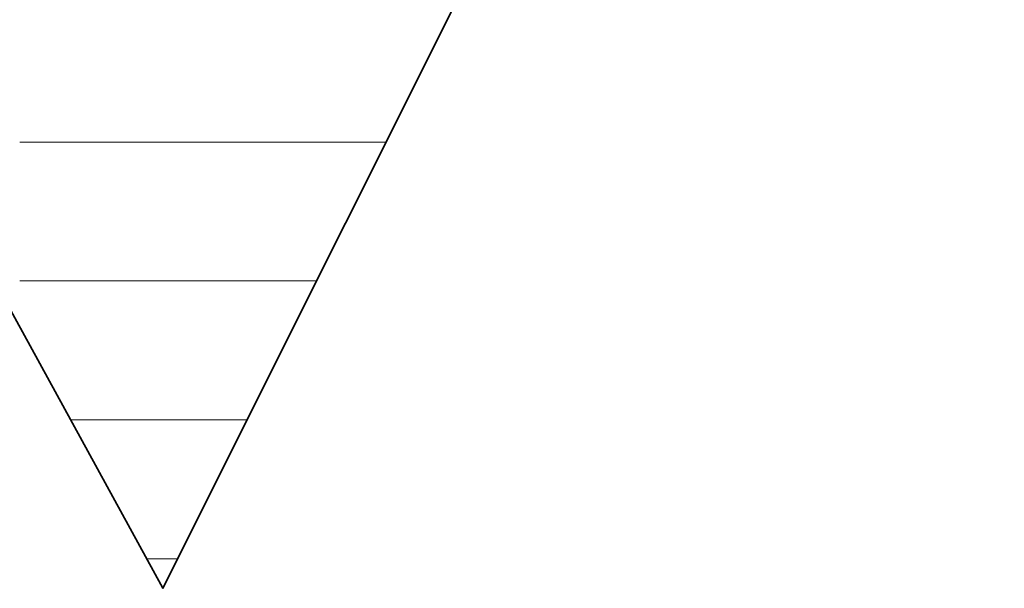
# Model space of a CAD drawing. Units: millimetres. Extents: x 59 to 11996, y 24 to 8424.
# Drawn here: x 8649 to 8699, y 370 to 398 of the extents above; entities that cross this region are included whole.
import ezdxf

# ---------------------------------------------------------------- set-up
doc = ezdxf.new("R2010")
doc.units = ezdxf.units.MM
doc.header["$MEASUREMENT"] = 0
doc.layers.add('(1) Shape lines', color=7, linetype='Continuous', lineweight=35)
doc.layers.add('(9) Sheet', color=7, linetype='Continuous', lineweight=35)

# ---------------------------------------------------------------- blocks, each defined once
blk = doc.blocks.new('HATCH_935_1f1257b0-9e3c-40b1-bfcd-7a798f72542b')
at = {"layer": '(1) Shape lines', "color": 0, "lineweight": 9}
for p, q in [((8648.964, 392), (8648.895, 392)), ((8648.967, 385), (8648.895, 385))]:
    blk.add_line(p, q, dxfattribs=at)
blk = doc.blocks.new('HATCH_936_ffc1d133-7055-4842-92a0-d6f36cd4718d')
at = {"layer": '(1) Shape lines', "color": 0, "lineweight": 9}
for p, q in [((8648.968, 392), (8648.964, 392)), ((8648.968, 385), (8648.967, 385))]:
    blk.add_line(p, q, dxfattribs=at)
blk = doc.blocks.new('HATCH_939_8d21c8ad-241a-45ee-a6ff-bafc8f291aa4')
at = {"layer": '(1) Shape lines', "color": 0, "lineweight": 9}
for p, q in [((8648.988, 392), (8648.968, 392)), ((8648.989, 385), (8648.968, 385))]:
    blk.add_line(p, q, dxfattribs=at)
blk = doc.blocks.new('HATCH_940_134eba2d-d615-4633-b3d2-cc19edbfc804')
at = {"layer": '(1) Shape lines', "color": 0, "lineweight": 9}
for p, q in [((8648.989, 392), (8648.988, 392)), ((8648.989, 385), (8648.989, 385))]:
    blk.add_line(p, q, dxfattribs=at)
blk = doc.blocks.new('HATCH_943_78f8d05a-d9d7-4845-bcef-7d7d5ff62c8d')
at = {"layer": '(1) Shape lines', "color": 0, "lineweight": 9}
for p, q in [((8649.306, 392), (8648.989, 392)), ((8649.321, 385), (8648.989, 385))]:
    blk.add_line(p, q, dxfattribs=at)
blk = doc.blocks.new('HATCH_944_d879c22d-6547-404c-a76e-75c14c6060a5')
at = {"layer": '(1) Shape lines', "color": 0, "lineweight": 9}
for p, q in [((8649.327, 392), (8649.306, 392)), ((8649.327, 385), (8649.321, 385))]:
    blk.add_line(p, q, dxfattribs=at)
blk = doc.blocks.new('HATCH_947_2b08bee9-bbf9-4306-bbcb-ad80d63dde6a')
at = {"layer": '(1) Shape lines', "color": 0, "lineweight": 9}
for p, q in [((8649.382, 392), (8649.327, 392)), ((8649.385, 385), (8649.327, 385))]:
    blk.add_line(p, q, dxfattribs=at)
blk = doc.blocks.new('HATCH_948_bce0b7f4-7d54-4cb0-8d8a-dfea1e41e788')
at = {"layer": '(1) Shape lines', "color": 0, "lineweight": 9}
for p, q in [((8649.386, 392), (8649.382, 392)), ((8649.386, 385), (8649.385, 385))]:
    blk.add_line(p, q, dxfattribs=at)
blk = doc.blocks.new('HATCH_951_0896ce46-04a3-46e4-9117-cecbd6e75a3f')
at = {"layer": '(1) Shape lines', "color": 0, "lineweight": 9}
for p, q in [((8650.123, 392), (8649.386, 392)), ((8650.157, 385), (8649.386, 385))]:
    blk.add_line(p, q, dxfattribs=at)
blk = doc.blocks.new('HATCH_952_80bd3407-7482-471e-9719-117c956e7ffb')
at = {"layer": '(1) Shape lines', "color": 0, "lineweight": 9}
for p, q in [((8650.179, 392), (8650.123, 392)), ((8650.179, 385), (8650.157, 385))]:
    blk.add_line(p, q, dxfattribs=at)
blk = doc.blocks.new('HATCH_955_3750c24b-c14d-4e49-9c3f-43e51ed9bb01')
at = {"layer": '(1) Shape lines', "color": 0, "lineweight": 9}
for p, q in [((8650.253, 392), (8650.179, 392)), ((8650.257, 385), (8650.179, 385))]:
    blk.add_line(p, q, dxfattribs=at)
blk = doc.blocks.new('HATCH_956_48adc3ea-fbf0-4f05-bdd2-6cb6b4540488')
at = {"layer": '(1) Shape lines', "color": 0, "lineweight": 9}
for p, q in [((8650.259, 392), (8650.253, 392)), ((8650.259, 385), (8650.257, 385))]:
    blk.add_line(p, q, dxfattribs=at)
blk = doc.blocks.new('HATCH_959_5978c8b8-003e-45d9-ad42-48de6cbdc629')
at = {"layer": '(1) Shape lines', "color": 0, "lineweight": 9}
for p, q in [((8651.605, 392), (8650.259, 392)), ((8651.666, 385), (8650.259, 385)), ((8651.728, 378), (8651.466, 378))]:
    blk.add_line(p, q, dxfattribs=at)
blk = doc.blocks.new('HATCH_960_705cfd27-45eb-4a5c-93ee-c33b8412dca7')
at = {"layer": '(1) Shape lines', "color": 0, "lineweight": 9}
for p, q in [((8651.732, 392), (8651.605, 392)), ((8651.732, 385), (8651.666, 385)), ((8651.732, 378), (8651.728, 378))]:
    blk.add_line(p, q, dxfattribs=at)
blk = doc.blocks.new('HATCH_963_fdb24cc8-14e6-4d31-bcea-1b51fa63faee')
at = {"layer": '(1) Shape lines', "color": 0, "lineweight": 9}
for p, q in [((8651.777, 392), (8651.732, 392)), ((8651.779, 385), (8651.732, 385)), ((8651.781, 378), (8651.732, 378))]:
    blk.add_line(p, q, dxfattribs=at)
blk = doc.blocks.new('HATCH_964_89b9819b-25eb-4bc1-baaa-70a515279fe3')
at = {"layer": '(1) Shape lines', "color": 0, "lineweight": 9}
for p, q in [((8651.781, 392), (8651.777, 392)), ((8651.781, 385), (8651.779, 385)), ((8651.781, 378), (8651.781, 378))]:
    blk.add_line(p, q, dxfattribs=at)
blk = doc.blocks.new('HATCH_967_8b58065e-4b65-46ee-a224-a1f8545c7938')
at = {"layer": '(1) Shape lines', "color": 0, "lineweight": 9}
for p, q in [((8652.732, 392), (8651.781, 392)), ((8652.777, 385), (8651.781, 385)), ((8652.821, 378), (8651.781, 378))]:
    blk.add_line(p, q, dxfattribs=at)
blk = doc.blocks.new('HATCH_968_0667fa29-85f6-4e79-a1d1-1144a01faa89')
at = {"layer": '(1) Shape lines', "color": 0, "lineweight": 9}
for p, q in [((8652.837, 392), (8652.732, 392)), ((8652.837, 385), (8652.777, 385)), ((8652.837, 378), (8652.821, 378))]:
    blk.add_line(p, q, dxfattribs=at)
blk = doc.blocks.new('HATCH_971_4f39c942-d521-4bca-97ca-746eb487ac6b')
at = {"layer": '(1) Shape lines', "color": 0, "lineweight": 9}
for p, q in [((8652.839, 392), (8652.837, 392)), ((8652.839, 385), (8652.837, 385)), ((8652.839, 378), (8652.837, 378))]:
    blk.add_line(p, q, dxfattribs=at)
blk = doc.blocks.new('HATCH_972_671e2cb1-137f-4f41-8497-eb360febe70c')
at = {"layer": '(1) Shape lines', "color": 0, "lineweight": 9}
for p, q in [((8652.839, 392), (8652.839, 392)), ((8652.839, 385), (8652.839, 385)), ((8652.839, 378), (8652.839, 378))]:
    blk.add_line(p, q, dxfattribs=at)
blk = doc.blocks.new('HATCH_975_45176900-5a5b-4ebc-bad8-1ff2dc07c46e')
at = {"layer": '(1) Shape lines', "color": 0, "lineweight": 9}
for p, q in [((8653.98, 392), (8652.839, 392)), ((8654.034, 385), (8652.839, 385)), ((8654.088, 378), (8652.839, 378))]:
    blk.add_line(p, q, dxfattribs=at)
blk = doc.blocks.new('HATCH_976_5ceb95b7-3fdc-49ca-add4-306975a75183')
at = {"layer": '(1) Shape lines', "color": 0, "lineweight": 9}
for p, q in [((8654.125, 392), (8653.98, 392)), ((8654.125, 385), (8654.034, 385)), ((8654.125, 378), (8654.088, 378))]:
    blk.add_line(p, q, dxfattribs=at)
blk = doc.blocks.new('HATCH_979_e8de7edc-7b4c-4eff-b128-f9053291dbdf')
at = {"layer": '(1) Shape lines', "color": 0, "lineweight": 9}
for p, q in [((8654.187, 392), (8654.125, 392)), ((8654.19, 385), (8654.125, 385)), ((8654.193, 378), (8654.125, 378))]:
    blk.add_line(p, q, dxfattribs=at)
blk = doc.blocks.new('HATCH_980_842a654e-2403-4b10-aeb6-c9fda03533c7')
at = {"layer": '(1) Shape lines', "color": 0, "lineweight": 9}
for p, q in [((8654.195, 392), (8654.187, 392)), ((8654.195, 385), (8654.19, 385)), ((8654.195, 378), (8654.193, 378))]:
    blk.add_line(p, q, dxfattribs=at)
blk = doc.blocks.new('HATCH_983_7855c489-ed54-453b-9439-4a8865127c8c')
at = {"layer": '(1) Shape lines', "color": 0, "lineweight": 9}
for p, q in [((8655.389, 392), (8654.195, 392)), ((8655.447, 385), (8654.195, 385)), ((8655.504, 378), (8654.195, 378)), ((8655.561, 371), (8655.301, 371))]:
    blk.add_line(p, q, dxfattribs=at)
blk = doc.blocks.new('HATCH_984_4dd5dd66-5383-4283-a7f1-2d7845dd4dfd')
at = {"layer": '(1) Shape lines', "color": 0, "lineweight": 9}
for p, q in [((8655.565, 392), (8655.389, 392)), ((8655.565, 385), (8655.447, 385)), ((8655.565, 378), (8655.504, 378)), ((8655.565, 371), (8655.561, 371))]:
    blk.add_line(p, q, dxfattribs=at)
blk = doc.blocks.new('HATCH_987_77ea9575-68bb-4167-9bbf-4ed5ee3e9ecc')
at = {"layer": '(1) Shape lines', "color": 0, "lineweight": 9}
for p, q in [((8655.647, 392), (8655.565, 392)), ((8655.651, 385), (8655.565, 385)), ((8655.655, 378), (8655.565, 378)), ((8655.659, 371), (8655.565, 371))]:
    blk.add_line(p, q, dxfattribs=at)
blk = doc.blocks.new('HATCH_988_6f91efce-8c1a-4f99-8330-a24f7e8dbb4d')
at = {"layer": '(1) Shape lines', "color": 0, "lineweight": 9}
for p, q in [((8655.659, 392), (8655.647, 392)), ((8655.659, 385), (8655.651, 385)), ((8655.659, 378), (8655.655, 378)), ((8655.659, 371), (8655.659, 371))]:
    blk.add_line(p, q, dxfattribs=at)
blk = doc.blocks.new('HATCH_991_5d56dada-eebd-4fda-9c0c-377eaa4ee4eb')
at = {"layer": '(1) Shape lines', "color": 0, "lineweight": 9}
for p, q in [((8655.809, 392), (8655.659, 392)), ((8655.816, 385), (8655.659, 385)), ((8655.824, 378), (8655.659, 378)), ((8655.831, 371), (8655.659, 371))]:
    blk.add_line(p, q, dxfattribs=at)
blk = doc.blocks.new('HATCH_992_94779cdb-a5a0-4e41-a78b-a372a4b13016')
at = {"layer": '(1) Shape lines', "color": 0, "lineweight": 9}
for p, q in [((8655.832, 392), (8655.809, 392)), ((8655.832, 385), (8655.816, 385)), ((8655.832, 378), (8655.824, 378)), ((8655.832, 371), (8655.831, 371))]:
    blk.add_line(p, q, dxfattribs=at)
blk = doc.blocks.new('HATCH_995_210d70e7-0b2d-4bc4-adb6-fc8e85ea435b')
at = {"layer": '(1) Shape lines', "color": 0, "lineweight": 9}
for p, q in [((8656.077, 392), (8655.832, 392)), ((8656.089, 385), (8655.832, 385)), ((8656.101, 378), (8655.832, 378)), ((8656.113, 371), (8655.832, 371))]:
    blk.add_line(p, q, dxfattribs=at)
blk = doc.blocks.new('HATCH_996_07d95770-63df-47eb-a2c6-15253ebdb9c3')
at = {"layer": '(1) Shape lines', "color": 0, "lineweight": 9}
for p, q in [((8656.115, 392), (8656.077, 392)), ((8656.115, 385), (8656.089, 385)), ((8656.115, 378), (8656.101, 378)), ((8656.115, 371), (8656.113, 371))]:
    blk.add_line(p, q, dxfattribs=at)
blk = doc.blocks.new('HATCH_999_8e945d35-3786-41eb-9cbe-087efe12abdb')
at = {"layer": '(1) Shape lines', "color": 0, "lineweight": 9}
for p, q in [((8657.301, 392), (8656.115, 392)), ((8657.358, 385), (8656.115, 385)), ((8657.416, 378), (8656.115, 378)), ((8656.86, 371), (8656.115, 371))]:
    blk.add_line(p, q, dxfattribs=at)
blk = doc.blocks.new('HATCH_1000_e423180f-011c-43d1-865b-a7ba91ab7760')
at = {"layer": '(1) Shape lines', "color": 0, "lineweight": 9}
for p, q in [((8657.463, 392), (8657.301, 392)), ((8657.463, 385), (8657.358, 385)), ((8657.463, 378), (8657.416, 378))]:
    blk.add_line(p, q, dxfattribs=at)
blk = doc.blocks.new('HATCH_1003_6dd715a0-4502-4b7f-9f36-6f49596ad7ad')
at = {"layer": '(1) Shape lines', "color": 0, "lineweight": 9}
for p, q in [((8657.739, 392), (8657.463, 392)), ((8657.752, 385), (8657.463, 385)), ((8657.765, 378), (8657.463, 378))]:
    blk.add_line(p, q, dxfattribs=at)
blk = doc.blocks.new('HATCH_1004_3221947a-ae16-4a7d-affb-1f925a6b8740')
at = {"layer": '(1) Shape lines', "color": 0, "lineweight": 9}
for p, q in [((8657.775, 392), (8657.739, 392)), ((8657.775, 385), (8657.752, 385)), ((8657.775, 378), (8657.765, 378))]:
    blk.add_line(p, q, dxfattribs=at)
blk = doc.blocks.new('HATCH_1007_d27e8a08-1509-4234-86ba-f19aaca6e4ce')
at = {"layer": '(1) Shape lines', "color": 0, "lineweight": 9}
for p, q in [((8659.388, 392), (8657.775, 392)), ((8659.465, 385), (8657.775, 385)), ((8659.542, 378), (8657.775, 378))]:
    blk.add_line(p, q, dxfattribs=at)
blk = doc.blocks.new('HATCH_1008_84f25d95-91f3-4b5c-a692-a4cc9e8695eb')
at = {"layer": '(1) Shape lines', "color": 0, "lineweight": 9}
for p, q in [((8659.56, 392), (8659.388, 392)), ((8659.56, 385), (8659.465, 385)), ((8659.56, 378), (8659.542, 378))]:
    blk.add_line(p, q, dxfattribs=at)
blk = doc.blocks.new('HATCH_1011_636e7dd6-ac37-480a-bf8e-c8a2cad24a83')
at = {"layer": '(1) Shape lines', "color": 0, "lineweight": 9}
for p, q in [((8660.005, 392), (8659.56, 392)), ((8660.026, 385), (8659.56, 385)), ((8660.047, 378), (8659.56, 378))]:
    blk.add_line(p, q, dxfattribs=at)
blk = doc.blocks.new('HATCH_1012_a0a5561c-4308-41a3-a651-027193570317')
at = {"layer": '(1) Shape lines', "color": 0, "lineweight": 9}
for p, q in [((8660.049, 392), (8660.005, 392)), ((8660.049, 385), (8660.026, 385)), ((8660.049, 378), (8660.047, 378))]:
    blk.add_line(p, q, dxfattribs=at)
blk = doc.blocks.new('HATCH_1015_2121cfdf-7963-4b61-89a4-f4e0d7075584')
at = {"layer": '(1) Shape lines', "color": 0, "lineweight": 9}
for p, q in [((8661.841, 392), (8660.049, 392)), ((8661.924, 385), (8660.049, 385)), ((8660.365, 378), (8660.049, 378))]:
    blk.add_line(p, q, dxfattribs=at)
blk = doc.blocks.new('HATCH_1016_e777816f-2c5a-440e-95c5-c331bdfd1cda')
at = {"layer": '(1) Shape lines', "color": 0, "lineweight": 9}
for p, q in [((8661.97, 392), (8661.841, 392)), ((8661.97, 385), (8661.924, 385))]:
    blk.add_line(p, q, dxfattribs=at)
blk = doc.blocks.new('HATCH_1019_7dc0b7c3-d6b7-4434-9e39-f97224091f77')
at = {"layer": '(1) Shape lines', "color": 0, "lineweight": 9}
for p, q in [((8662.639, 392), (8661.97, 392)), ((8662.67, 385), (8661.97, 385))]:
    blk.add_line(p, q, dxfattribs=at)
blk = doc.blocks.new('HATCH_1020_c637abe1-30cd-4d6e-9f61-01644962a017')
at = {"layer": '(1) Shape lines', "color": 0, "lineweight": 9}
for p, q in [((8662.68, 392), (8662.639, 392)), ((8662.68, 385), (8662.67, 385))]:
    blk.add_line(p, q, dxfattribs=at)
blk = doc.blocks.new('HATCH_1023_6492fa60-1bc2-4ff8-a8f3-84b1c2a1a307')
at = {"layer": '(1) Shape lines', "color": 0, "lineweight": 9}
for p, q in [((8663.068, 392), (8662.68, 392)), ((8663.086, 385), (8662.68, 385))]:
    blk.add_line(p, q, dxfattribs=at)
blk = doc.blocks.new('HATCH_1024_d8b1c1b5-a6f2-495c-8502-f345114841f2')
at = {"layer": '(1) Shape lines', "color": 0, "lineweight": 9}
for p, q in [((8663.09, 392), (8663.068, 392)), ((8663.09, 385), (8663.086, 385))]:
    blk.add_line(p, q, dxfattribs=at)
blk = doc.blocks.new('HATCH_1029_bc003606-f506-481b-9d33-4632e64bb3b9')
at = {"layer": '(1) Shape lines', "color": 0, "lineweight": 9}
for p, q in [((8663.243, 392), (8663.09, 392)), ((8663.25, 385), (8663.09, 385))]:
    blk.add_line(p, q, dxfattribs=at)
blk = doc.blocks.new('HATCH_1030_1c2abc42-d860-48ef-8ada-525cfac33856')
at = {"layer": '(1) Shape lines', "color": 0, "lineweight": 9}
for p, q in [((8663.252, 392), (8663.243, 392)), ((8663.252, 385), (8663.25, 385))]:
    blk.add_line(p, q, dxfattribs=at)
blk = doc.blocks.new('HATCH_1035_6f7a5764-4cfc-4690-9f01-c4dd15439530')
at = {"layer": '(1) Shape lines', "color": 0, "lineweight": 9}
for p, q in [((8663.266, 392), (8663.252, 392)), ((8663.267, 385), (8663.252, 385))]:
    blk.add_line(p, q, dxfattribs=at)
blk = doc.blocks.new('HATCH_1036_0cd55abe-482d-49bb-9563-bed12f05b234')
at = {"layer": '(1) Shape lines', "color": 0, "lineweight": 9}
for p, q in [((8663.267, 392), (8663.266, 392)), ((8663.267, 385), (8663.267, 385))]:
    blk.add_line(p, q, dxfattribs=at)
blk = doc.blocks.new('HATCH_1041_510e1928-ee8f-4152-b99f-cecbf0847e1a')
at = {"layer": '(1) Shape lines', "color": 0, "lineweight": 9}
for p, q in [((8663.52, 392), (8663.267, 392)), ((8663.532, 385), (8663.267, 385))]:
    blk.add_line(p, q, dxfattribs=at)
blk = doc.blocks.new('HATCH_1042_21f43f2e-fbeb-4eee-a4a1-5639cdd41beb')
at = {"layer": '(1) Shape lines', "color": 0, "lineweight": 9}
for p, q in [((8663.533, 392), (8663.52, 392)), ((8663.533, 385), (8663.532, 385))]:
    blk.add_line(p, q, dxfattribs=at)
blk = doc.blocks.new('HATCH_1047_a1c7ebbb-33f7-487b-952a-e7d53284bd36')
at = {"layer": '(1) Shape lines', "color": 0, "lineweight": 9}
for p, q in [((8663.567, 392), (8663.533, 392)), ((8663.569, 385), (8663.533, 385))]:
    blk.add_line(p, q, dxfattribs=at)
blk = doc.blocks.new('HATCH_1048_316cd944-fae7-414a-8271-518cfb0dbc38')
at = {"layer": '(1) Shape lines', "color": 0, "lineweight": 9}
for p, q in [((8663.569, 392), (8663.567, 392)), ((8663.569, 385), (8663.569, 385))]:
    blk.add_line(p, q, dxfattribs=at)
blk = doc.blocks.new('HATCH_1053_cc8d4da1-7521-4243-b679-fd5d10b1a284')
at = {"layer": '(1) Shape lines', "color": 0, "lineweight": 9}
for p, q in [((8663.999, 392), (8663.569, 392)), ((8663.87, 385), (8663.569, 385))]:
    blk.add_line(p, q, dxfattribs=at)
blk = doc.blocks.new('HATCH_1054_0dc26f30-f971-4d77-958c-d722a74c4225')
at = {"layer": '(1) Shape lines', "color": 0, "lineweight": 9}
blk.add_line((8664.017, 392), (8663.999, 392), dxfattribs=at)
blk = doc.blocks.new('HATCH_1059_0c6ad235-658a-4c2e-be7c-28cbc2753254')
at = {"layer": '(1) Shape lines', "color": 0, "lineweight": 9}
blk.add_line((8664.082, 392), (8664.017, 392), dxfattribs=at)
blk = doc.blocks.new('HATCH_1060_2df6b982-ed33-4adf-ad40-ae9155ef984e')
at = {"layer": '(1) Shape lines', "color": 0, "lineweight": 9}
blk.add_line((8664.085, 392), (8664.082, 392), dxfattribs=at)
blk = doc.blocks.new('HATCH_1065_d5b1f39e-5ec5-44be-a88b-0ec8598822f5')
at = {"layer": '(1) Shape lines', "color": 0, "lineweight": 9}
blk.add_line((8664.694, 392), (8664.085, 392), dxfattribs=at)
blk = doc.blocks.new('HATCH_1066_dc017889-0cb7-419a-becd-c094f3badf0e')
at = {"layer": '(1) Shape lines', "color": 0, "lineweight": 9}
blk.add_line((8664.714, 392), (8664.694, 392), dxfattribs=at)
blk = doc.blocks.new('HATCH_1071_2d618572-ce5b-4b04-a84b-90d74823ac45')
at = {"layer": '(1) Shape lines', "color": 0, "lineweight": 9}
blk.add_line((8664.756, 392), (8664.714, 392), dxfattribs=at)
blk = doc.blocks.new('HATCH_1072_0324c7c4-81e4-4eb3-ae5e-8735b42d9ced')
at = {"layer": '(1) Shape lines', "color": 0, "lineweight": 9}
blk.add_line((8664.758, 392), (8664.756, 392), dxfattribs=at)
blk = doc.blocks.new('HATCH_1077_48c59fd5-3bc3-47e7-8a48-66b9ea28a274')
at = {"layer": '(1) Shape lines', "color": 0, "lineweight": 9}
blk.add_line((8664.865, 392), (8664.758, 392), dxfattribs=at)
blk = doc.blocks.new('HATCH_1078_9205ea87-91d6-4d70-a678-d2921e907798')
at = {"layer": '(1) Shape lines', "color": 0, "lineweight": 9}
blk.add_line((8664.868, 392), (8664.865, 392), dxfattribs=at)
blk = doc.blocks.new('HATCH_1083_6656c7a4-9b31-405e-be7c-b4b19cce3f6a')
at = {"layer": '(1) Shape lines', "color": 0, "lineweight": 9}
blk.add_line((8665.677, 392), (8664.868, 392), dxfattribs=at)
blk = doc.blocks.new('HATCH_1084_efe02419-dba0-49a8-8128-3f5625424b7f')
at = {"layer": '(1) Shape lines', "color": 0, "lineweight": 9}
blk.add_line((8665.695, 392), (8665.677, 392), dxfattribs=at)
blk = doc.blocks.new('HATCH_1089_492a753b-662d-47c4-a70e-43e2a6d89923')
at = {"layer": '(1) Shape lines', "color": 0, "lineweight": 9}
blk.add_line((8665.804, 392), (8665.695, 392), dxfattribs=at)
blk = doc.blocks.new('HATCH_1090_97f82c8d-29d9-4234-8a82-ee7e22ed45b1')
at = {"layer": '(1) Shape lines', "color": 0, "lineweight": 9}
blk.add_line((8665.806, 392), (8665.804, 392), dxfattribs=at)
blk = doc.blocks.new('HATCH_1095_6c2f7f5f-a39e-4d27-be72-5d4f948b57ec')
at = {"layer": '(1) Shape lines', "color": 0, "lineweight": 9}
blk.add_line((8665.97, 392), (8665.806, 392), dxfattribs=at)
blk = doc.blocks.new('HATCH_1096_5b6c4d52-ece5-49b5-b471-aeb0ff8632bd')
at = {"layer": '(1) Shape lines', "color": 0, "lineweight": 9}
blk.add_line((8665.973, 392), (8665.97, 392), dxfattribs=at)
blk = doc.blocks.new('HATCH_1101_a202a303-a978-4d89-bedf-ae8042690ee8')
at = {"layer": '(1) Shape lines', "color": 0, "lineweight": 9}
blk.add_line((8667.212, 392), (8665.973, 392), dxfattribs=at)
blk = doc.blocks.new('HATCH_1102_3cc4e0b0-3fa6-45ed-8412-3fca088fbcf7')
at = {"layer": '(1) Shape lines', "color": 0, "lineweight": 9}
blk.add_line((8667.215, 392), (8667.212, 392), dxfattribs=at)
blk = doc.blocks.new('HATCH_1107_8abac99f-e1c8-482a-9664-4f5baf760475')
at = {"layer": '(1) Shape lines', "color": 0, "lineweight": 9}
blk.add_line((8667.375, 392), (8667.215, 392), dxfattribs=at)
blk = doc.blocks.new('GROUP_0_8daaed7b-350d-4ffb-b7be-087964457123')
at = {"layer": '(9) Sheet', "color": 7, "linetype": 'Continuous', "lineweight": 35, "ltscale": 20}
blk.add_lwpolyline([(8450.611, 553.38), (8498.432, 629.306), (8547.768, 535.192), (8603.948, 629.272), (8655.565, 535.178), (8709.449, 629.272), (8748.184, 553.38), (8656.115, 369.513), (8603.196, 466.111), (8548.308, 369.513)], close=True, dxfattribs=at)
at = {"layer": '(1) Shape lines', "color": 154, "linetype": 'ByBlock'}
for name in ['HATCH_1090_97f82c8d-29d9-4234-8a82-ee7e22ed45b1', 'HATCH_1095_6c2f7f5f-a39e-4d27-be72-5d4f948b57ec', 'HATCH_1096_5b6c4d52-ece5-49b5-b471-aeb0ff8632bd', 'HATCH_1101_a202a303-a978-4d89-bedf-ae8042690ee8', 'HATCH_1102_3cc4e0b0-3fa6-45ed-8412-3fca088fbcf7', 'HATCH_1107_8abac99f-e1c8-482a-9664-4f5baf760475', 'HATCH_935_1f1257b0-9e3c-40b1-bfcd-7a798f72542b', 'HATCH_936_ffc1d133-7055-4842-92a0-d6f36cd4718d', 'HATCH_939_8d21c8ad-241a-45ee-a6ff-bafc8f291aa4', 'HATCH_940_134eba2d-d615-4633-b3d2-cc19edbfc804', 'HATCH_943_78f8d05a-d9d7-4845-bcef-7d7d5ff62c8d', 'HATCH_944_d879c22d-6547-404c-a76e-75c14c6060a5', 'HATCH_947_2b08bee9-bbf9-4306-bbcb-ad80d63dde6a', 'HATCH_948_bce0b7f4-7d54-4cb0-8d8a-dfea1e41e788', 'HATCH_951_0896ce46-04a3-46e4-9117-cecbd6e75a3f', 'HATCH_952_80bd3407-7482-471e-9719-117c956e7ffb', 'HATCH_1016_e777816f-2c5a-440e-95c5-c331bdfd1cda', 'HATCH_1019_7dc0b7c3-d6b7-4434-9e39-f97224091f77', 'HATCH_1020_c637abe1-30cd-4d6e-9f61-01644962a017', 'HATCH_1023_6492fa60-1bc2-4ff8-a8f3-84b1c2a1a307', 'HATCH_1024_d8b1c1b5-a6f2-495c-8502-f345114841f2', 'HATCH_1029_bc003606-f506-481b-9d33-4632e64bb3b9', 'HATCH_1030_1c2abc42-d860-48ef-8ada-525cfac33856', 'HATCH_1035_6f7a5764-4cfc-4690-9f01-c4dd15439530', 'HATCH_1036_0cd55abe-482d-49bb-9563-bed12f05b234', 'HATCH_1041_510e1928-ee8f-4152-b99f-cecbf0847e1a', 'HATCH_1042_21f43f2e-fbeb-4eee-a4a1-5639cdd41beb', 'HATCH_1047_a1c7ebbb-33f7-487b-952a-e7d53284bd36', 'HATCH_1048_316cd944-fae7-414a-8271-518cfb0dbc38', 'HATCH_1053_cc8d4da1-7521-4243-b679-fd5d10b1a284', 'HATCH_1054_0dc26f30-f971-4d77-958c-d722a74c4225', 'HATCH_1059_0c6ad235-658a-4c2e-be7c-28cbc2753254', 'HATCH_1060_2df6b982-ed33-4adf-ad40-ae9155ef984e', 'HATCH_1065_d5b1f39e-5ec5-44be-a88b-0ec8598822f5', 'HATCH_1066_dc017889-0cb7-419a-becd-c094f3badf0e', 'HATCH_1071_2d618572-ce5b-4b04-a84b-90d74823ac45', 'HATCH_1072_0324c7c4-81e4-4eb3-ae5e-8735b42d9ced', 'HATCH_1077_48c59fd5-3bc3-47e7-8a48-66b9ea28a274', 'HATCH_1078_9205ea87-91d6-4d70-a678-d2921e907798', 'HATCH_1083_6656c7a4-9b31-405e-be7c-b4b19cce3f6a', 'HATCH_1084_efe02419-dba0-49a8-8128-3f5625424b7f', 'HATCH_1089_492a753b-662d-47c4-a70e-43e2a6d89923', 'HATCH_955_3750c24b-c14d-4e49-9c3f-43e51ed9bb01', 'HATCH_956_48adc3ea-fbf0-4f05-bdd2-6cb6b4540488', 'HATCH_959_5978c8b8-003e-45d9-ad42-48de6cbdc629', 'HATCH_960_705cfd27-45eb-4a5c-93ee-c33b8412dca7', 'HATCH_963_fdb24cc8-14e6-4d31-bcea-1b51fa63faee', 'HATCH_964_89b9819b-25eb-4bc1-baaa-70a515279fe3', 'HATCH_967_8b58065e-4b65-46ee-a224-a1f8545c7938', 'HATCH_968_0667fa29-85f6-4e79-a1d1-1144a01faa89', 'HATCH_971_4f39c942-d521-4bca-97ca-746eb487ac6b', 'HATCH_972_671e2cb1-137f-4f41-8497-eb360febe70c', 'HATCH_975_45176900-5a5b-4ebc-bad8-1ff2dc07c46e', 'HATCH_976_5ceb95b7-3fdc-49ca-add4-306975a75183', 'HATCH_1004_3221947a-ae16-4a7d-affb-1f925a6b8740', 'HATCH_1007_d27e8a08-1509-4234-86ba-f19aaca6e4ce', 'HATCH_1008_84f25d95-91f3-4b5c-a692-a4cc9e8695eb', 'HATCH_1011_636e7dd6-ac37-480a-bf8e-c8a2cad24a83', 'HATCH_1012_a0a5561c-4308-41a3-a651-027193570317', 'HATCH_1015_2121cfdf-7963-4b61-89a4-f4e0d7075584', 'HATCH_979_e8de7edc-7b4c-4eff-b128-f9053291dbdf', 'HATCH_980_842a654e-2403-4b10-aeb6-c9fda03533c7', 'HATCH_983_7855c489-ed54-453b-9439-4a8865127c8c', 'HATCH_984_4dd5dd66-5383-4283-a7f1-2d7845dd4dfd', 'HATCH_987_77ea9575-68bb-4167-9bbf-4ed5ee3e9ecc', 'HATCH_988_6f91efce-8c1a-4f99-8330-a24f7e8dbb4d', 'HATCH_991_5d56dada-eebd-4fda-9c0c-377eaa4ee4eb', 'HATCH_992_94779cdb-a5a0-4e41-a78b-a372a4b13016', 'HATCH_995_210d70e7-0b2d-4bc4-adb6-fc8e85ea435b', 'HATCH_996_07d95770-63df-47eb-a2c6-15253ebdb9c3', 'HATCH_999_8e945d35-3786-41eb-9cbe-087efe12abdb', 'HATCH_1000_e423180f-011c-43d1-865b-a7ba91ab7760', 'HATCH_1003_6dd715a0-4502-4b7f-9f36-6f49596ad7ad']:
    blk.add_blockref(name, (0, 0), dxfattribs=at)

msp = doc.modelspace()

# ---------------------------------------------------------------- block references
at = {"color": 7, "linetype": 'ByBlock'}
msp.add_blockref('GROUP_0_8daaed7b-350d-4ffb-b7be-087964457123', (0, 0), dxfattribs=at)

doc.saveas('drawing.dxf')
